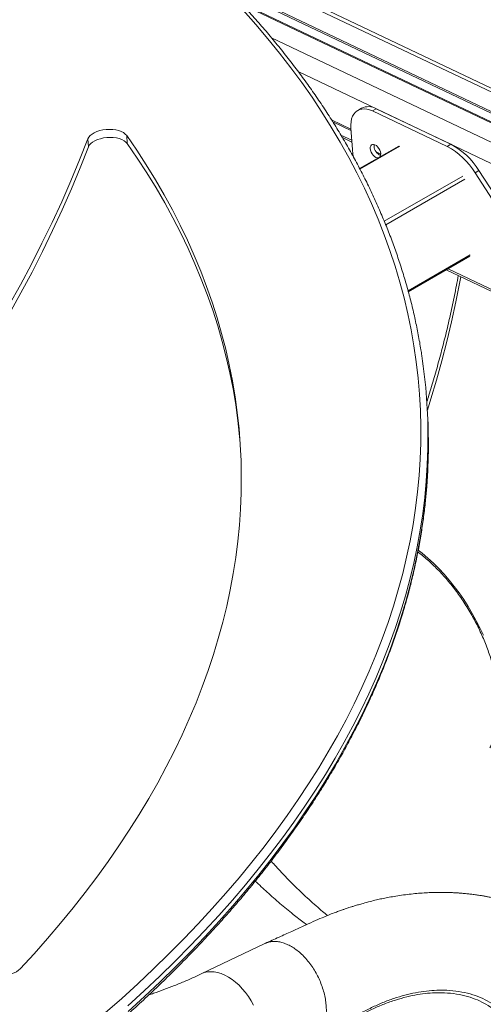
# Model space of a CAD drawing. Units: millimetres. Extents: x -39336 to 13671, y -10032 to 9482.
# Drawn here: x -3699 to -3356, y -6397 to -5668 of the extents above; entities that cross this region are included whole.
import ezdxf

# ---------------------------------------------------------------- set-up
doc = ezdxf.new("R2010")
doc.units = ezdxf.units.MM

msp = doc.modelspace()

# ---------------------------------------------------------------- linework, layer by layer
at = {"color": 7, "linetype": 'Continuous', "lineweight": 15}
for p, q in [((-2791.17, -5984.36), (-3585.65, -5605.98)), ((-3445.83, -5733.14), (-3448.65, -5734.77)), ((-3437.7, -5735.2), (-3434.87, -5733.57)), ((-3437.7, -5735.2), (-3382.45, -5761.51)), ((-3434.87, -5733.57), (-3379.62, -5759.88)), ((-3619.24, -5759.3), (-3619.67, -5753.36)), ((-3452.63, -5763.68), (-3453.77, -5748.04)), ((-3648.01, -5761.87), (-3648.44, -5755.93)), ((-3418.32, -5761.2), (-3447.21, -5777.88)), ((-3382.45, -5761.51), (-3379.62, -5759.88)), ((-3361.8, -5780.95), (-3358.97, -5779.31)), ((-3361.8, -5780.95), (-3341.45, -5812.42)), ((-3358.97, -5779.31), (-3338.62, -5810.78)), ((-3411.19, -5869.07), (-3365.76, -5842.84)), ((-3383.17, -5852.89), (-2828.35, -6117.13)), ((-3346.39, -5868.85), (-3381.69, -5852.04)), ((-3397.4, -5951.96), (-3397.71, -5947.71)), ((-3489.36, -6335.9), (-3496.43, -6330.34)), ((-3486.54, -6337.98), (-3489.36, -6335.9)), ((-3517.45, -6352.01), (-3564.44, -6374.39))]:
    msp.add_line(p, q, dxfattribs=at)
at = {"color": 8, "linetype": 'Continuous', "lineweight": 15}
for p, q in [((-3578.83, -5612.1), (-2793.9, -5985.94)), ((-3549.05, -5640.69), (-2807.57, -5993.82)), ((-3546.76, -5643.02), (-2808.75, -5994.51)), ((-3535.61, -5654.71), (-2814.8, -5998)), ((-3534.19, -5656.22), (-2815.59, -5998.46)), ((-3512.51, -5680.94), (-2829.26, -6006.35)), ((-3492.63, -5706.06), (-2835.63, -6018.95)), ((-3468.03, -5741.81), (-3453.72, -5748.62)), ((-3467.17, -5743.17), (-3453.65, -5749.61)), ((-3461.11, -5753.08), (-3453.12, -5756.88)), ((-3460, -5754.94), (-3453.02, -5758.26)), ((-3417.44, -5761.24), (-3446.99, -5778.29)), ((-3435.08, -5765.47), (-3431.65, -5767.11)), ((-3429, -5816.89), (-3370.95, -5783.38)), ((-3369.42, -5785.75), (-3427.93, -5819.52)), ((-3411.38, -5868.35), (-3365.35, -5841.78))]:
    msp.add_line(p, q, dxfattribs=at)
at = {"color": 7, "linetype": 'Continuous', "lineweight": 15, "flags": 128}
for points in [[(-3635.54, -6403.43), (-3623.3, -6392.61), (-3611.36, -6381.71), (-3599.73, -6370.72), (-3588.41, -6359.66), (-3577.4, -6348.52), (-3566.7, -6337.31), (-3556.32, -6326.03), (-3546.26, -6314.68), (-3536.52, -6303.27), (-3527.1, -6291.79), (-3518.02, -6280.26), (-3509.26, -6268.67), (-3500.83, -6257.02), (-3492.74, -6245.33), (-3484.98, -6233.59), (-3477.55, -6221.8), (-3470.47, -6209.97), (-3463.73, -6198.11), (-3457.32, -6186.2), (-3451.27, -6174.27), (-3445.55, -6162.3), (-3440.19, -6150.31), (-3435.17, -6138.29), (-3430.5, -6126.25), (-3426.18, -6114.19), (-3422.21, -6102.12), (-3418.6, -6090.03), (-3415.33, -6077.93), (-3412.43, -6065.83), (-3409.87, -6053.72), (-3407.67, -6041.61), (-3405.83, -6029.51), (-3404.34, -6017.41), (-3403.21, -6005.31), (-3402.44, -5993.23), (-3402.02, -5981.16), (-3401.97, -5969.11), (-3402.26, -5957.08), (-3402.92, -5945.07), (-3403.93, -5933.09), (-3405.3, -5921.13), (-3407.02, -5909.21), (-3409.11, -5897.32), (-3411.54, -5885.47), (-3414.33, -5873.65), (-3417.48, -5861.89), (-3420.98, -5850.16), (-3424.83, -5838.49), (-3429.03, -5826.87), (-3433.59, -5815.3), (-3438.49, -5803.79), (-3443.74, -5792.34), (-3449.34, -5780.95), (-3455.28, -5769.63), (-3461.57, -5758.37), (-3468.2, -5747.19), (-3475.17, -5736.08), (-3482.49, -5725.05), (-3490.13, -5714.1), (-3498.12, -5703.22), (-3506.44, -5692.44), (-3515.09, -5681.74), (-3524.07, -5671.13), (-3533.37, -5660.61)], [(-3453.77, -5748.04), (-3453.82, -5745.54), (-3453.62, -5743.2), (-3453.17, -5741.05), (-3452.46, -5739.13), (-3451.52, -5737.46), (-3450.36, -5736.07), (-3448.99, -5734.97), (-3447.43, -5734.19), (-3445.7, -5733.73), (-3443.84, -5733.6), (-3441.87, -5733.81), (-3439.81, -5734.34), (-3437.7, -5735.2)], [(-3698.45, -6370.69), (-3688.21, -6359.51), (-3678.28, -6348.27), (-3668.66, -6336.97), (-3659.37, -6325.61), (-3650.39, -6314.19), (-3641.74, -6302.71), (-3633.41, -6291.18), (-3625.4, -6279.6), (-3617.73, -6267.98), (-3610.38, -6256.31), (-3603.37, -6244.6), (-3596.69, -6232.86), (-3590.35, -6221.08), (-3584.34, -6209.26), (-3578.67, -6197.42), (-3573.34, -6185.55), (-3568.35, -6173.65), (-3563.71, -6161.73), (-3559.4, -6149.8), (-3555.44, -6137.85), (-3551.83, -6125.88), (-3548.56, -6113.91), (-3545.64, -6101.93), (-3543.07, -6089.94), (-3540.84, -6077.96), (-3538.96, -6065.97), (-3537.43, -6053.99), (-3536.25, -6042.02), (-3535.42, -6030.06), (-3534.94, -6018.11), (-3534.81, -6006.18), (-3535.03, -5994.26), (-3535.6, -5982.37), (-3536.52, -5970.5), (-3537.79, -5958.66), (-3539.41, -5946.85), (-3541.38, -5935.07), (-3543.69, -5923.33), (-3546.36, -5911.62), (-3549.37, -5899.96), (-3552.73, -5888.34), (-3556.43, -5876.77), (-3560.48, -5865.25), (-3564.87, -5853.78), (-3569.6, -5842.36), (-3574.68, -5831.01), (-3580.1, -5819.71), (-3585.85, -5808.48), (-3591.95, -5797.31), (-3598.38, -5786.22), (-3605.14, -5775.19), (-3612.24, -5764.24), (-3619.67, -5753.36)], [(-3619.67, -5753.36), (-3620.67, -5752.25), (-3622.01, -5751.25), (-3623.66, -5750.4), (-3625.58, -5749.72), (-3627.71, -5749.22), (-3630, -5748.92), (-3632.39, -5748.82), (-3634.82, -5748.93), (-3637.22, -5749.25), (-3639.53, -5749.77), (-3641.69, -5750.47), (-3643.64, -5751.33), (-3645.33, -5752.34), (-3646.71, -5753.46), (-3647.76, -5754.67), (-3648.44, -5755.93)], [(-3619.24, -5759.3), (-3620.24, -5758.19), (-3621.58, -5757.19), (-3623.23, -5756.34), (-3625.14, -5755.66), (-3627.28, -5755.16), (-3629.57, -5754.86), (-3631.96, -5754.76), (-3634.39, -5754.88), (-3636.79, -5755.2), (-3639.1, -5755.71), (-3641.25, -5756.41), (-3643.2, -5757.27), (-3644.9, -5758.28), (-3646.28, -5759.4), (-3647.33, -5760.61), (-3648.01, -5761.87)], [(-3648.44, -5755.93), (-3654.53, -5771.44), (-3660.98, -5786.92), (-3667.76, -5802.38), (-3674.89, -5817.82), (-3682.37, -5833.22), (-3690.18, -5848.6), (-3698.34, -5863.94), (-3706.83, -5879.25)], [(-3648.01, -5761.87), (-3654.1, -5777.38), (-3660.54, -5792.86), (-3667.33, -5808.33), (-3674.46, -5823.76), (-3681.93, -5839.17), (-3689.75, -5854.54), (-3697.91, -5869.89), (-3706.4, -5885.19)], [(-3535.67, -5981.37), (-3536.09, -5976.44), (-3537.36, -5964.6), (-3538.98, -5952.79), (-3540.95, -5941.01), (-3543.26, -5929.27), (-3545.93, -5917.57), (-3548.94, -5905.9), (-3552.29, -5894.29), (-3556, -5882.71), (-3560.05, -5871.19), (-3564.44, -5859.72), (-3569.17, -5848.31), (-3574.25, -5836.95), (-3579.67, -5825.66), (-3585.42, -5814.42), (-3591.52, -5803.26), (-3597.95, -5792.16), (-3604.71, -5781.13), (-3611.81, -5770.18), (-3619.24, -5759.3)], [(-3439.41, -5763.07), (-3439.37, -5761.92), (-3439.06, -5760.98), (-3438.52, -5760.31), (-3437.77, -5759.95), (-3436.87, -5759.93), (-3435.88, -5760.24), (-3434.86, -5760.88), (-3433.89, -5761.79), (-3433.04, -5762.92), (-3432.35, -5764.18), (-3431.88, -5765.49), (-3431.66, -5766.76), (-3431.71, -5767.9), (-3432.01, -5768.85), (-3432.31, -5769.28)], [(-3436.58, -5761.44), (-3436.54, -5760.29), (-3436.49, -5760.05)], [(-3451.87, -5769.28), (-3452.25, -5767.08), (-3452.63, -5763.68)], [(-3433.38, -5769.89), (-3434.21, -5769.9), (-3435.2, -5769.58), (-3436.21, -5768.95), (-3437.18, -5768.03), (-3438.04, -5766.91), (-3438.72, -5765.65), (-3439.19, -5764.34), (-3439.41, -5763.07)], [(-3726.55, -6369.72), (-3726.02, -6370.9), (-3725.14, -6372), (-3723.92, -6373), (-3722.41, -6373.86), (-3720.63, -6374.58), (-3718.63, -6375.13), (-3716.47, -6375.5), (-3714.19, -6375.67), (-3711.85, -6375.65), (-3709.5, -6375.44), (-3707.21, -6375.04), (-3705.04, -6374.46), (-3703.03, -6373.71), (-3701.23, -6372.82), (-3699.69, -6371.8), (-3698.45, -6370.69)]]:
    msp.add_lwpolyline(points, dxfattribs=at)
at = {"color": 8, "linetype": 'Continuous', "lineweight": 15, "flags": 128}
for points in [[(-3372.4, -5858.02), (-3373.08, -5861.69), (-3376.03, -5876.67), (-3379.23, -5891.44), (-3382.67, -5906), (-3386.36, -5920.36), (-3390.28, -5934.5), (-3394.45, -5948.43), (-3397.08, -5956.74)], [(-3396.65, -5979.45), (-3396.73, -5985.17), (-3397.14, -5997.28), (-3397.92, -6009.41), (-3399.05, -6021.54), (-3400.54, -6033.68), (-3402.39, -6045.83), (-3404.6, -6057.98), (-3407.16, -6070.13), (-3410.08, -6082.27), (-3413.35, -6094.41), (-3416.98, -6106.54), (-3420.96, -6118.65), (-3425.3, -6130.75), (-3429.98, -6142.83), (-3435.02, -6154.89), (-3440.4, -6166.93), (-3446.14, -6178.94), (-3452.21, -6190.91), (-3458.64, -6202.86), (-3465.4, -6214.76), (-3472.51, -6226.63), (-3479.96, -6238.46), (-3487.75, -6250.24), (-3495.87, -6261.97), (-3504.33, -6273.66), (-3513.11, -6285.29), (-3522.23, -6296.86), (-3531.68, -6308.37), (-3541.45, -6319.83), (-3551.55, -6331.21), (-3561.96, -6342.53), (-3572.7, -6353.78), (-3583.74, -6364.96), (-3595.11, -6376.06), (-3606.78, -6387.08), (-3618.76, -6398.02)], [(-3618.45, -6402.27), (-3606.47, -6391.33), (-3594.8, -6380.3), (-3583.44, -6369.2), (-3572.39, -6358.03), (-3561.65, -6346.78), (-3551.24, -6335.46), (-3541.14, -6324.07), (-3531.37, -6312.62), (-3521.92, -6301.1), (-3512.81, -6289.53), (-3504.02, -6277.9), (-3495.56, -6266.22), (-3487.44, -6254.48), (-3479.65, -6242.7), (-3472.2, -6230.88), (-3465.1, -6219.01), (-3458.33, -6207.1), (-3451.91, -6195.16), (-3445.83, -6183.18), (-3440.09, -6171.17), (-3434.71, -6159.14), (-3429.67, -6147.08), (-3424.99, -6135), (-3420.66, -6122.9), (-3416.67, -6110.78), (-3413.05, -6098.65), (-3409.77, -6086.52), (-3406.85, -6074.37), (-3404.29, -6062.22), (-3402.09, -6050.07), (-3400.24, -6037.93), (-3398.74, -6025.78), (-3397.61, -6013.65), (-3396.84, -6001.53), (-3396.42, -5989.42), (-3396.34, -5982.55)], [(-3403.88, -6060.54), (-3400.94, -6062.87), (-3396.77, -6066.42), (-3392.67, -6070.2), (-3388.65, -6074.22), (-3384.73, -6078.45), (-3380.91, -6082.88), (-3377.21, -6087.5), (-3373.64, -6092.28), (-3370.21, -6097.22), (-3366.95, -6102.3), (-3363.85, -6107.5), (-3360.92, -6112.79), (-3358.19, -6118.17), (-3355.65, -6123.62)], [(-3525.73, -6397.58), (-3527.58, -6394.3), (-3529.6, -6391.16), (-3531.77, -6388.2), (-3534.09, -6385.43), (-3536.52, -6382.89), (-3539.05, -6380.59), (-3541.65, -6378.56), (-3544.31, -6376.82), (-3546.98, -6375.38), (-3549.66, -6374.25), (-3552.32, -6373.44), (-3554.94, -6372.96), (-3557.48, -6372.82), (-3559.93, -6373.02), (-3562.27, -6373.55), (-3564.43, -6374.39)]]:
    msp.add_lwpolyline(points, dxfattribs=at)
at = {"color": 7, "linetype": 'Continuous', "lineweight": 15}
for centre, radius, start, end in [((-3440.75, -5743.71), 11.73, 59.89427, 115.65377), ((-3428.59, -5760.82), 8.01, 184.38028, 246.68658), ((-3407.51, -5808.82), 53.54, 31.37454, 62.08417), ((-3404.69, -5807.19), 53.54, 31.37454, 62.08417), ((-3802.76, -5977.11), 406.12, 359.67057, 8.57602), ((-3802.75, -5981.36), 406.41, 359.83261, 4.1489)]:
    msp.add_arc(centre, radius, start, end, dxfattribs=at)
for points, knots in [([(-3401.25, -5916.28), (-3401.45, -5914.91), (-3402.19, -5909.78), (-3403.79, -5900.92), (-3406.06, -5889.72), (-3408.66, -5878.55), (-3411.57, -5867.41), (-3414.79, -5856.32), (-3418.32, -5845.27), (-3422.17, -5834.26), (-3426.32, -5823.3), (-3430.79, -5812.39), (-3435.56, -5801.53), (-3440.64, -5790.73), (-3446.03, -5779.98), (-3451.72, -5769.29), (-3457.72, -5758.66), (-3464.02, -5748.09), (-3470.62, -5737.59), (-3477.52, -5727.16), (-3484.72, -5716.8), (-3492.22, -5706.51), (-3500.02, -5696.3), (-3508.11, -5686.16), (-3516.49, -5676.1), (-3525.16, -5666.12), (-3534.12, -5656.23), (-3543.36, -5646.42), (-3552.89, -5636.7), (-3562.71, -5627.07), (-3572.8, -5617.54), (-3583.17, -5608.1), (-3593.82, -5598.75), (-3604.74, -5589.5), (-3615.93, -5580.36), (-3627.39, -5571.31), (-3639.12, -5562.38), (-3651.11, -5553.54), (-3663.36, -5544.82), (-3675.87, -5536.2), (-3688.64, -5527.7), (-3701.66, -5519.31), (-3714.92, -5511.04), (-3728.44, -5502.88), (-3742.2, -5494.85), (-3756.2, -5486.93), (-3770.43, -5479.14), (-3784.91, -5471.47), (-3799.61, -5463.93), (-3814.54, -5456.51), (-3829.7, -5449.22), (-3845.08, -5442.07), (-3860.68, -5435.04), (-3876.5, -5428.15), (-3892.52, -5421.39), (-3908.76, -5414.77), (-3925.2, -5408.29), (-3941.84, -5401.94), (-3958.68, -5395.74), (-3975.72, -5389.68), (-3992.94, -5383.76), (-4010.35, -5377.98), (-4027.95, -5372.35), (-4045.72, -5366.87), (-4063.67, -5361.54), (-4081.8, -5356.35), (-4100.09, -5351.31), (-4118.54, -5346.43), (-4137.15, -5341.69), (-4155.93, -5337.11), (-4174.85, -5332.68), (-4193.92, -5328.41), (-4213.13, -5324.29), (-4232.49, -5320.33), (-4248.36, -5317.23), (-4257.79, -5315.46), (-4260.69, -5314.92)], [0, 0, 0, 0, 0.004996, 0.018679, 0.032363, 0.046049, 0.059736, 0.073425, 0.087116, 0.100809, 0.114505, 0.128204, 0.141905, 0.155609, 0.169315, 0.183025, 0.196737, 0.210453, 0.224171, 0.237892, 0.251615, 0.265342, 0.27907, 0.292801, 0.306534, 0.320269, 0.334006, 0.347744, 0.361485, 0.375226, 0.388969, 0.402714, 0.416459, 0.430206, 0.443953, 0.457701, 0.471449, 0.485199, 0.498948, 0.512698, 0.526449, 0.540199, 0.55395, 0.567701, 0.581452, 0.595203, 0.608954, 0.622705, 0.636456, 0.650206, 0.663957, 0.677707, 0.691457, 0.705207, 0.718957, 0.732707, 0.746456, 0.760205, 0.773954, 0.787702, 0.80145, 0.815198, 0.828946, 0.842693, 0.856441, 0.870187, 0.883934, 0.89768, 0.911427, 0.925172, 0.938918, 0.952663, 0.966408, 0.980153, 0.993898, 1, 1, 1, 1]), ([(-3374.19, -5857.16), (-3374.65, -5859.63), (-3375.97, -5866.83), (-3378.4, -5878.58), (-3381.47, -5892.42), (-3384.77, -5906.06), (-3388.27, -5919.51), (-3392.01, -5932.77), (-3395.08, -5943.12), (-3396.99, -5948.99), (-3397.5, -5950.57)], [0, 0, 0, 0, 0.075485, 0.2206, 0.365719, 0.510845, 0.655976, 0.801117, 0.946265, 1, 1, 1, 1]), ([(-3770.62, -6519.17), (-3768.11, -6517.55), (-3760.82, -6512.84), (-3748.94, -6504.98), (-3735.06, -6495.56), (-3721.42, -6486.03), (-3708.03, -6476.42), (-3694.89, -6466.72), (-3681.99, -6456.92), (-3669.35, -6447.04), (-3656.97, -6437.08), (-3644.85, -6427.04), (-3632.99, -6416.91), (-3621.39, -6406.71), (-3610.06, -6396.43), (-3599, -6386.08), (-3588.22, -6375.65), (-3577.7, -6365.16), (-3567.47, -6354.6), (-3557.51, -6343.98), (-3547.83, -6333.29), (-3538.44, -6322.55), (-3529.33, -6311.75), (-3520.51, -6300.89), (-3511.98, -6289.98), (-3503.74, -6279.01), (-3495.8, -6268.01), (-3488.15, -6256.95), (-3480.79, -6245.85), (-3473.73, -6234.71), (-3466.98, -6223.53), (-3460.52, -6212.32), (-3454.37, -6201.07), (-3448.52, -6189.8), (-3442.97, -6178.49), (-3437.74, -6167.16), (-3432.81, -6155.8), (-3428.18, -6144.43), (-3423.87, -6133.03), (-3419.87, -6121.62), (-3416.18, -6110.2), (-3412.8, -6098.77), (-3409.74, -6087.33), (-3406.98, -6075.88), (-3404.54, -6064.43), (-3402.42, -6052.98), (-3400.61, -6041.53), (-3399.11, -6030.08), (-3397.94, -6018.65), (-3397.06, -6007.22), (-3396.54, -5995.8), (-3396.31, -5987.67), (-3396.34, -5983.35), (-3396.35, -5982.82)], [0, 0, 0, 0, 0.010612, 0.030774, 0.050937, 0.0711, 0.091263, 0.111427, 0.131591, 0.151755, 0.171918, 0.192083, 0.212247, 0.23241, 0.252574, 0.272738, 0.292901, 0.313063, 0.333225, 0.353386, 0.373547, 0.393706, 0.413865, 0.434022, 0.454177, 0.474331, 0.494483, 0.514633, 0.534781, 0.554927, 0.57507, 0.59521, 0.615347, 0.63548, 0.655611, 0.675737, 0.69586, 0.715979, 0.736094, 0.756204, 0.776311, 0.796413, 0.816511, 0.836605, 0.856694, 0.87678, 0.896861, 0.916939, 0.937014, 0.957086, 0.977155, 0.997222, 1, 1, 1, 1]), ([(-3404.13, -6061.92), (-3403.97, -6062.03), (-3402.53, -6063.08), (-3399.83, -6065.28), (-3396.04, -6068.53), (-3392.3, -6072.01), (-3388.63, -6075.7), (-3385.03, -6079.57), (-3381.51, -6083.63), (-3378.1, -6087.86), (-3374.79, -6092.24), (-3371.61, -6096.76), (-3368.56, -6101.41), (-3365.65, -6106.16), (-3362.89, -6111.01), (-3360.3, -6115.94), (-3357.87, -6120.93), (-3355.62, -6125.97), (-3353.56, -6131.03), (-3351.69, -6136.11), (-3350.02, -6141.18), (-3348.54, -6146.23), (-3347.28, -6151.24), (-3346.22, -6156.19), (-3345.38, -6161.07), (-3344.75, -6165.86), (-3344.34, -6170.55), (-3344.14, -6175.12), (-3344.16, -6179.55), (-3344.38, -6183.83), (-3344.82, -6187.94), (-3345.46, -6191.88), (-3346.31, -6195.63), (-3347.35, -6199.18), (-3348.59, -6202.52), (-3349.77, -6205.13), (-3350.55, -6206.59), (-3350.81, -6207.08)], [0, 0, 0, 0, 0.003664, 0.033358, 0.063073, 0.092809, 0.122565, 0.15234, 0.182133, 0.21194, 0.24176, 0.27159, 0.301427, 0.331269, 0.361113, 0.390957, 0.420796, 0.450629, 0.480453, 0.510264, 0.54006, 0.56984, 0.599599, 0.629337, 0.659051, 0.68874, 0.718404, 0.748044, 0.77766, 0.80726, 0.836849, 0.866438, 0.89604, 0.925676, 0.955373, 0.985169, 1, 1, 1, 1]), ([(-3471, -6331.18), (-3472.22, -6330.18), (-3475.05, -6327.85), (-3479.62, -6323.91), (-3484.67, -6319.41), (-3489.75, -6314.71), (-3495.93, -6308.76), (-3503.05, -6301.52), (-3509.05, -6295.11), (-3512.19, -6291.52), (-3512.74, -6290.88)], [0, 0, 0, 0, 0.0857994, 0.19926, 0.3221008, 0.4427038, 0.559801, 0.7641855, 0.9580021, 1, 1, 1, 1]), ([(-3524.53, -6305.76), (-3521.57, -6308.51), (-3515.48, -6314.17), (-3506.1, -6322.41), (-3499.68, -6327.68), (-3496.43, -6330.34)], [0, 0, 0, 0, 0.3178467, 0.6544152, 1, 1, 1, 1]), ([(-3399.95, -6470.17), (-3398.42, -6470.3), (-3395.34, -6470.57), (-3390.78, -6470.78), (-3386.34, -6470.87), (-3382.1, -6470.83), (-3378.08, -6470.67), (-3374.02, -6470.39), (-3369.55, -6469.96), (-3364.81, -6469.34), (-3360.21, -6468.57), (-3355.94, -6467.71), (-3351.67, -6466.72), (-3347.15, -6465.52), (-3342.71, -6464.16), (-3338.57, -6462.73), (-3334.85, -6461.33), (-3331.43, -6459.91), (-3328.28, -6458.51), (-3325.2, -6457.03), (-3321.96, -6455.36), (-3318.76, -6453.58), (-3315.88, -6451.86), (-3313.65, -6450.44), (-3311.75, -6449.16), (-3309.83, -6447.84), (-3307.7, -6446.27), (-3305.64, -6444.67), (-3303.84, -6443.2), (-3302.28, -6441.87), (-3300.72, -6440.47), (-3299.03, -6438.9), (-3297.29, -6437.18), (-3295.7, -6435.52), (-3294.38, -6434.08), (-3292.77, -6432.23), (-3290.74, -6429.75), (-3288.19, -6426.29), (-3285.53, -6422.18), (-3282.93, -6417.47), (-3280.65, -6412.4), (-3278.86, -6407.3), (-3277.53, -6402.26), (-3276.61, -6397.02), (-3276.19, -6392.17), (-3276.15, -6387.76), (-3276.36, -6384), (-3276.8, -6380.18), (-3277.5, -6376.36), (-3278.33, -6373.05), (-3279.14, -6370.4), (-3279.81, -6368.46), (-3280.46, -6366.75), (-3281.09, -6365.21), (-3281.71, -6363.82), (-3282.33, -6362.51), (-3283.04, -6361.07), (-3284.01, -6359.25), (-3285.37, -6356.92), (-3287.02, -6354.36), (-3288.74, -6351.97), (-3290.33, -6349.92), (-3291.81, -6348.16), (-3293.94, -6345.77), (-3296.77, -6342.91), (-3300.78, -6339.39), (-3303.65, -6337.18), (-3305.95, -6335.53), (-3307.71, -6334.33), (-3309.65, -6333.08), (-3311.51, -6331.95), (-3313.05, -6331.06), (-3314.33, -6330.35), (-3315.71, -6329.6), (-3317.4, -6328.72), (-3319.53, -6327.68), (-3322.01, -6326.53), (-3324.52, -6325.46), (-3326.79, -6324.54), (-3328.55, -6323.87), (-3330.03, -6323.33), (-3331.62, -6322.77), (-3333.63, -6322.08), (-3336.01, -6321.33), (-3338.36, -6320.63), (-3340.4, -6320.07), (-3342.24, -6319.58), (-3344.33, -6319.05), (-3346.88, -6318.45), (-3349.76, -6317.83), (-3352.51, -6317.28), (-3355.08, -6316.81), (-3357.76, -6316.36), (-3360.77, -6315.91), (-3363.95, -6315.48), (-3367.21, -6315.11), (-3370.33, -6314.81), (-3373.35, -6314.56), (-3376.23, -6314.38), (-3379.25, -6314.23), (-3382.59, -6314.12), (-3386.28, -6314.06), (-3390.3, -6314.08), (-3394.75, -6314.2), (-3399.64, -6314.44), (-3404.96, -6314.84), (-3410.54, -6315.41), (-3416.16, -6316.14), (-3421.52, -6316.98), (-3426.36, -6317.86), (-3430.7, -6318.74), (-3434.95, -6319.68), (-3439.62, -6320.82), (-3444.08, -6322.01), (-3447.95, -6323.12), (-3450.83, -6323.99), (-3453.17, -6324.72), (-3454.97, -6325.31), (-3456.49, -6325.81), (-3458.1, -6326.35), (-3460.22, -6327.09), (-3462.98, -6328.08), (-3466.4, -6329.35), (-3470.48, -6330.95), (-3475.6, -6333.06), (-3481.88, -6335.86), (-3489.39, -6339.27), (-3497.83, -6343.1), (-3507.2, -6347.36), (-3513.76, -6350.34), (-3517.19, -6351.9)], [0, 0, 0, 0, 0.009399, 0.0189293, 0.0281419, 0.0369403, 0.0452584, 0.0533124, 0.0626516, 0.0738674, 0.0841699, 0.0930409, 0.1025608, 0.1134212, 0.1246511, 0.1341886, 0.1436043, 0.1523122, 0.1601576, 0.1679512, 0.176608, 0.1860129, 0.1942083, 0.200782, 0.2050781, 0.2106144, 0.2173848, 0.2239853, 0.2293761, 0.2340197, 0.2385591, 0.2440498, 0.2501984, 0.2556442, 0.2602187, 0.2639282, 0.2726758, 0.2822039, 0.2931375, 0.3054319, 0.3176204, 0.3289492, 0.3395084, 0.349879, 0.3611885, 0.368735, 0.3763252, 0.3838104, 0.3918724, 0.3998082, 0.4045939, 0.4087469, 0.4124267, 0.4158388, 0.418986, 0.4218699, 0.4248872, 0.4291768, 0.435102, 0.4422314, 0.4487187, 0.4541981, 0.4591979, 0.4642139, 0.4766096, 0.487887, 0.4988105, 0.5030683, 0.5083139, 0.5144494, 0.5199244, 0.5241926, 0.5274484, 0.5307979, 0.5359334, 0.5417653, 0.5486883, 0.5566708, 0.5625139, 0.5672502, 0.5708944, 0.5744686, 0.5802341, 0.5873002, 0.5936547, 0.5989684, 0.6034403, 0.6082411, 0.6154967, 0.6235353, 0.6307489, 0.6367506, 0.6432522, 0.6512149, 0.6595421, 0.6669907, 0.675263, 0.682353, 0.6888384, 0.6960164, 0.703937, 0.7125975, 0.7219921, 0.7320687, 0.7432927, 0.7551678, 0.7676283, 0.780015, 0.7920218, 0.802684, 0.8114466, 0.8201214, 0.830124, 0.8414504, 0.8487234, 0.8548602, 0.8598259, 0.8636224, 0.8663059, 0.8694862, 0.8741098, 0.8801773, 0.8876905, 0.8966537, 0.9070744, 0.9215197, 0.938054, 0.9566463, 0.9772948, 1, 1, 1, 1]), ([(-3517.44, -6352.02), (-3517.42, -6352.01), (-3516.51, -6351.46), (-3514.49, -6350.89), (-3511.4, -6350.37), (-3508.11, -6350.48), (-3504.72, -6351.13), (-3501.25, -6352.34), (-3497.77, -6354.08), (-3494.33, -6356.34), (-3490.98, -6359.06), (-3487.76, -6362.23), (-3484.74, -6365.78), (-3481.94, -6369.66), (-3479.42, -6373.82), (-3477.21, -6378.19), (-3475.34, -6382.71), (-3473.85, -6387.32), (-3472.75, -6391.93), (-3472.06, -6396.49), (-3471.79, -6400.92), (-3471.95, -6405.16), (-3472.53, -6409.15), (-3473.53, -6412.82), (-3474.92, -6416.13), (-3476.6, -6418.85), (-3478.46, -6421.06), (-3479.81, -6422.16), (-3480.48, -6422.7)], [0, 0, 0, 0, 0.00127, 0.041748, 0.082227, 0.122706, 0.163185, 0.203664, 0.244143, 0.284622, 0.3251, 0.365579, 0.406058, 0.446537, 0.487016, 0.527495, 0.567974, 0.608453, 0.648931, 0.68941, 0.729889, 0.770368, 0.810847, 0.851326, 0.891805, 0.932284, 0.966142, 1, 1, 1, 1]), ([(-3564.44, -6374.39), (-3565.82, -6375.04), (-3569.85, -6376.94), (-3576.48, -6379.89), (-3584.32, -6383.15), (-3592.08, -6386.14), (-3598.38, -6388.4), (-3602.05, -6389.58), (-3603.19, -6389.94)], [0, 0, 0, 0, 0.105139, 0.306202, 0.507236, 0.7083, 0.909439, 1, 1, 1, 1])]:
    msp.add_open_spline(points, degree=3, knots=knots, dxfattribs=at)
at = {"color": 8, "linetype": 'Continuous', "lineweight": 15}
for points, knots in [([(-3351.98, -6446.92), (-3351.68, -6446.77), (-3349.71, -6445.72), (-3346.74, -6443.48), (-3342.99, -6440.33), (-3339.99, -6437.02), (-3337.69, -6433.66), (-3336.09, -6430.26), (-3335.12, -6426.8), (-3334.79, -6423.29), (-3335.1, -6419.76), (-3336.17, -6415.64), (-3338.42, -6411.02), (-3342.24, -6405.98), (-3347.27, -6401.2), (-3353.24, -6397.05), (-3359.93, -6393.66), (-3367.21, -6391.06), (-3375.37, -6389.25), (-3383.53, -6388.41), (-3391.38, -6388.38), (-3398.68, -6388.93), (-3406.35, -6390.08), (-3414.36, -6391.89), (-3422.67, -6394.4), (-3431.02, -6397.5), (-3439.39, -6401.27), (-3447.71, -6405.55), (-3461.69, -6413.3), (-3472.9, -6419.71), (-3481.32, -6424.53)], [0, 0, 0, 0, 0.005278, 0.03552, 0.065786, 0.096024, 0.125493, 0.15499, 0.184463, 0.214809, 0.245178, 0.275528, 0.321922, 0.368322, 0.41568, 0.463034, 0.504134, 0.545232, 0.587212, 0.62919, 0.659875, 0.690587, 0.721271, 0.753036, 0.784833, 0.816599, 0.847045, 0.877528, 0.908008, 1, 1, 1, 1]), ([(-3480.48, -6422.69), (-3472.07, -6417.88), (-3460.86, -6411.46), (-3446.85, -6403.68), (-3438.47, -6399.38), (-3430.12, -6395.63), (-3421.86, -6392.57), (-3413.72, -6390.11), (-3405.66, -6388.26), (-3397.75, -6387.05), (-3390.04, -6386.47), (-3381.95, -6386.51), (-3373.64, -6387.37), (-3365.31, -6389.19), (-3357.73, -6391.85), (-3350.72, -6395.33), (-3344.51, -6399.55), (-3339.78, -6403.87), (-3336.4, -6407.88), (-3334.06, -6411.48), (-3332.38, -6415.1), (-3331.33, -6418.72), (-3330.91, -6422.29), (-3331.11, -6425.92), (-3331.99, -6429.56), (-3333.58, -6433.2), (-3335.87, -6436.73), (-3338.85, -6440.14), (-3342.44, -6443.36), (-3346.67, -6446.43), (-3351.52, -6449.29), (-3356.93, -6451.91), (-3363.38, -6454.39), (-3368.36, -6456.05), (-3371.54, -6456.72), (-3371.84, -6456.79)], [0, 0, 0, 0, 0.080706, 0.107692, 0.13468, 0.161637, 0.1889, 0.216189, 0.243453, 0.271676, 0.299927, 0.328153, 0.364645, 0.40114, 0.43842, 0.475702, 0.516914, 0.558129, 0.586168, 0.614223, 0.642258, 0.668589, 0.694935, 0.721262, 0.748348, 0.775456, 0.802538, 0.828826, 0.855137, 0.881429, 0.908454, 0.9355, 0.962528, 0.996522, 1, 1, 1, 1])]:
    msp.add_open_spline(points, degree=3, knots=knots, dxfattribs=at)

doc.saveas('drawing.dxf')
